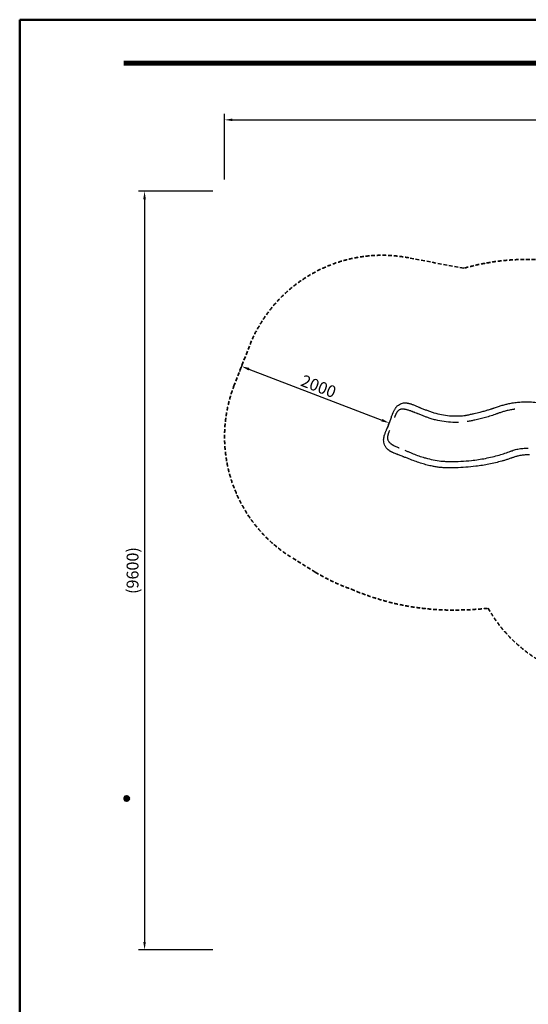
# Model space of a CAD drawing. Units: millimetres. Extents: x 0 to 30207, y 0 to 21000.
# Drawn here: x 0 to 6434, y 8547 to 21000 of the extents above; entities that cross this region are included whole.
import ezdxf
from ezdxf.enums import TextEntityAlignment as Align

# ---------------------------------------------------------------- set-up
doc = ezdxf.new("R2010")
doc.units = ezdxf.units.MM
doc.header["$LTSCALE"] = 15
doc.linetypes.add('HIDDEN2', pattern=[4.7625, 3.175, -1.5875])
doc.layers.get('0').update_dxf_attribs({"lineweight": 50})
doc.layers.get('DEFPOINTS').update_dxf_attribs({"lineweight": 50})
doc.layers.add('P001', color=131, linetype='Continuous')
doc.layers.add('P_5DRAWFRAME', color=104, linetype='Continuous')
doc.layers.add('P_2DIM', color=6, linetype='Continuous', lineweight=25)
doc.layers.add('SAFETY-ZONE', color=2, linetype='HIDDEN2', lineweight=35)
doc.styles.add('BIGFONT', font='simplex.shx', dxfattribs={"bigfont": 'bigfont.shx'})
doc.dimstyles.new('DIMBIGFONT$0', dxfattribs={"dimscale": 50, "dimtxt": 3, "dimasz": 2, "dimexe": 1.5, "dimexo": 3, "dimgap": 0.75, "dimtad": 1, "dimdec": 0, "dimdsep": 46, "dimtxsty": 'BIGFONT', "dimcen": 0, "dimclrd": 256, "dimclre": 256, "dimclrt": 230, "dimadec": 0, "dimazin": 0, "dimtfac": 0.6, "dimtdec": 0, "dimtofl": 0, "dimtmove": 2, "dimatfit": 3, "dimfxl": 1, "dimtvp": 1, "dimtolj": 1, "dimarcsym": 0})

# ---------------------------------------------------------------- blocks, each defined once
blk = doc.blocks.new('*D4')
at = {"layer": 'DEFPOINTS', "color": 0}
for p in [(14938, 19733), (2592, 18830), (14938, 18917)]:
    blk.add_point(p, dxfattribs=at)
at = {"layer": 'P_2DIM', "lineweight": -2}
for p, q in [((2592, 18980), (2592, 19808)), ((14938, 19067), (14938, 19808)), ((2692, 19733), (14838, 19733))]:
    blk.add_line(p, q, dxfattribs=at)
at = {"layer": 'P_2DIM'}
for points in [[(2692, 19750), (2692, 19717), (2592, 19733)], [(14838, 19717), (14838, 19750), (14938, 19733)]]:
    blk.add_solid(points, dxfattribs=at)
at = {"layer": 'P_2DIM', "color": 3, "insert": (8765, 19885), "char_height": 150, "attachment_point": 5, "style": 'BIGFONT'}
blk.add_mtext('\\A1;(12300)', dxfattribs=at)
blk = doc.blocks.new('*D5')
at = {"layer": 'DEFPOINTS', "color": 0}
for p in [(2592, 18830), (1580, 9236), (2592, 9236)]:
    blk.add_point(p, dxfattribs=at)
at = {"layer": 'P_2DIM', "lineweight": -2}
for p, q in [((2442, 18830), (1505, 18830)), ((1580, 18730), (1580, 9336)), ((2442, 9236), (1505, 9236))]:
    blk.add_line(p, q, dxfattribs=at)
at = {"layer": 'P_2DIM'}
for points in [[(1596, 18730), (1563, 18730), (1580, 18830)], [(1563, 9336), (1596, 9336), (1580, 9236)]]:
    blk.add_solid(points, dxfattribs=at)
at = {"layer": 'P_2DIM', "color": 3, "insert": (1428, 14033), "char_height": 150, "attachment_point": 5, "rotation": 90, "style": 'BIGFONT'}
blk.add_mtext('\\A1;(9600)', dxfattribs=at)
blk = doc.blocks.new('*D10')
at = {"layer": 'DEFPOINTS', "color": 0}
for p in [(2883, 16814), (4750, 16097), (4674, 15899)]:
    blk.add_point(p, dxfattribs=at)
at = {"layer": 'P_2DIM', "linetype": 'ByBlock', "lineweight": -2}
for p, q in [((2829, 16674), (2780, 16546)), ((2900, 16580), (4581, 15935)), ((4696, 15957), (4647, 15829))]:
    blk.add_line(p, q, dxfattribs=at)
at = {"layer": 'P_2DIM'}
for points in [[(2906, 16596), (2894, 16564), (2807, 16616)], [(4575, 15919), (4587, 15951), (4674, 15899)]]:
    blk.add_solid(points, dxfattribs=at)
at = {"layer": 'P_2DIM', "color": 230, "insert": (3781, 16363), "char_height": 150, "attachment_point": 5, "rotation": 339, "style": 'BIGFONT'}
blk.add_mtext('\\A1;2000', dxfattribs=at)
blk = doc.blocks.new('DFP2')
at = {"color": 0}
for p, q in [((26.35, 409.5), (580.85, 409.5)), ((26.35, 409.4), (580.85, 409.4)), ((580.85, 409.3), (26.35, 409.3)), ((26.35, 409.2), (580.85, 409.2)), ((26.35, 409.1), (580.85, 409.1)), ((26.35, 409), (580.85, 409)), ((580.85, 408.9), (26.35, 408.9)), ((580.85, 408.8), (26.35, 408.8)), ((580.85, 408.7), (26.35, 408.7)), ((580.85, 408.6), (26.35, 408.6)), ((580.85, 408.5), (26.35, 408.5)), ((26.35, 223), (27.1, 223.75)), ((26.35, 223), (27.1, 222.25)), ((26.36, 222.87), (27.23, 223.74)), ((26.36, 223.13), (27.23, 222.26)), ((26.37, 223.16), (26.94, 223.73)), ((26.37, 222.84), (26.94, 222.27)), ((26.39, 222.76), (27.34, 223.71)), ((26.39, 223.24), (27.34, 222.29)), ((26.43, 222.66), (27.44, 223.67)), ((26.43, 223.34), (27.44, 222.33)), ((26.46, 223.4), (26.7, 223.64)), ((26.46, 222.6), (26.7, 222.36)), ((26.49, 222.57), (27.53, 223.61)), ((26.49, 223.43), (27.53, 222.39)), ((26.55, 222.49), (27.61, 223.55)), ((26.55, 223.51), (27.61, 222.45)), ((26.62, 223.58), (27.68, 222.52)), ((26.62, 222.42), (27.68, 223.48)), ((26.7, 223.64), (27.74, 222.6)), ((26.7, 222.36), (27.74, 223.4)), ((26.8, 223.69), (27.79, 222.7)), ((26.8, 222.31), (27.79, 223.3)), ((26.9, 223.72), (27.82, 222.8)), ((26.9, 222.28), (27.82, 223.2)), ((27.02, 223.75), (27.85, 222.92)), ((27.02, 222.25), (27.85, 223.08)), ((27.16, 223.75), (27.85, 223.06)), ((27.16, 222.25), (27.85, 222.94)), ((27.33, 223.71), (27.81, 223.23)), ((27.33, 222.29), (27.81, 222.77))]:
    blk.add_line(p, q, dxfattribs=at)
at = {"layer": 'DEFPOINTS', "color": 0}
for q in [(594, 420), (0, 0)]:
    blk.add_line((0, 420), q, dxfattribs=at)
at = {"color": 83, "ltscale": 0.5, "style": 'BIGFONT', "flags": 8}
for tag, p in [('REV05', (34.1, 32.19)), ('REV04', (34.1, 27.14)), ('REV03', (34.1, 21.89)), ('REV02', (34.1, 16.64)), ('REV01', (34.1, 11.39))]:
    blk.add_attdef(tag, text='', height=2, dxfattribs=at).set_placement(p, align=Align.BOTTOM_LEFT)
for tag, p in [('REVD5', (101.67, 32.19)), ('R5D', (116.23, 32.19)), ('R5C', (125.35, 32.19)), ('R5A', (134.48, 32.19)), ('REVD4', (101.67, 27.14)), ('R4D', (116.23, 27.14)), ('R4C', (125.35, 27.14)), ('R4A', (134.48, 27.14)), ('REVD3', (101.67, 21.89)), ('R3D', (116.23, 21.89)), ('R3C', (125.35, 21.89)), ('R3A', (134.48, 21.89)), ('REVD2', (101.67, 16.64)), ('R2D', (116.23, 16.64)), ('R2C', (125.35, 16.64)), ('R2A', (134.48, 16.64)), ('REVD1', (101.67, 11.39)), ('R1D', (116.23, 11.39)), ('R1C', (125.35, 11.39)), ('R1A', (134.48, 11.39))]:
    blk.add_attdef(tag, text='', height=2, dxfattribs=at).set_placement(p, align=Align.BOTTOM_CENTER)
at = {"color": 83, "ltscale": 0.5, "style": 'BIGFONT'}
for tag, height, p in [('PROJECT1', 4, (429.42, 29.5)), ('DATE', 3, (503.03, 29.02)), ('SCALE', 3, (542.35, 28.81)), ('PROJECT2', 4, (430.24, 20.28)), ('PROJECT3', 4, (430.24, 11.59)), ('DWGNO', 3, (513.51, 12.49))]:
    blk.add_attdef(tag, text='', height=height, dxfattribs=at).set_placement(p, align=Align.BOTTOM_CENTER)

msp = doc.modelspace()

# ---------------------------------------------------------------- linework, layer by layer
at = {"layer": 'P001'}
for p, q in [((6005.4, 16091.1), (6005.2, 16091)), ((5560.6, 15988.2), (5561.1, 15988.2)), ((6433.3, 15496.6), (6433.2, 15496.6)), ((6434.1, 15496.6), (6433.7, 15496.6))]:
    msp.add_line(p, q, dxfattribs=at)
for points in [[(4677, 15907, 0.0013528), (4693.4, 15949.6, 0.001772), (4709.5, 15992.3, -0.0011954), (4714.9, 16006.7, -0.0045088), (4720.5, 16021.1, -0.0081799), (4728, 16039, -0.0131532), (4736.3, 16056.5, -0.0143517), (4744.6, 16071.9, -0.0195751), (4753.8, 16086.6, -0.0109608), (4759, 16093.9, -0.0122403), (4764.6, 16100.9, -0.0276348), (4777.3, 16114.5, -0.0309778), (4791.4, 16126.5, -0.0525225), (4816.6, 16141.5, -0.0552178), (4844.4, 16150.8, -0.037691), (4864.8, 16153.6, -0.0314643), (4885.5, 16153.6, -0.011285), (4893.9, 16152.8, -0.0097078), (4902.3, 16151.7)], [(4811.4, 16069.3, 0.0408358), (4801, 16064.3, 0.0398791), (4791.4, 16057.8, 0.0278952), (4784.9, 16051.8, 0.0227393), (4778.9, 16045.2, 0.0224154), (4773, 16037.2, 0.0163388), (4767.7, 16028.8, 0.015855), (4762.2, 16018.7, 0.0104848), (4757.1, 16008.2, 0.0076492), (4753, 15998.7, 0.0050194), (4749.1, 15989.1, 0.0043287), (4745.2, 15978.9, 0.0023668), (4741.5, 15968.7)], [(4975, 16040.1, 0.0039472), (4960.6, 16045.7, 0.0045662), (4946.1, 16051, 0.0061686), (4927.9, 16057.3, 0.0089165), (4909.5, 16063, 0.0079244), (4895.8, 16066.8, 0.0113179), (4881.9, 16070.1, 0.0087805), (4872.7, 16071.8, 0.0112824), (4863.4, 16073.2, 0.0059194), (4859, 16073.7, 0.0067878), (4854.5, 16074.1, 0.0213083), (4842, 16074.6, 0.0302666), (4829.6, 16073.7, 0.026241), (4820.4, 16072, 0.0312211), (4811.4, 16069.3)], [(4902.3, 16151.7, -0.0100068), (4910.3, 16150.4, -0.0080368), (4918.3, 16148.7, -0.011248), (4930.9, 16145.6, -0.0080484), (4943.3, 16142, -0.0083749), (4958.7, 16137, -0.0058346), (4973.8, 16131.6, -0.0064017), (4992.8, 16124.3, -0.004743), (5011.7, 16116.5)], [(4902.3, 16151.7, 0.0000023), (4902.3, 16151.7, 0.0000023), (4902.3, 16151.7)], [(5011.7, 16116.5, -0.0015747), (5031.3, 16108.2, 0.0003384), (5050.9, 16099.8, 0.0003253), (5057.4, 16097, 0.0005378), (5063.9, 16094.2)], [(5063.9, 16094.2, 0.0002383), (5066.2, 16093.2, 0.000263), (5068.5, 16092.3)], [(5068.5, 16092.3, 0.0048348), (5109.3, 16075.5, 0.0047017), (5150.4, 16059.6, 0.0073322), (5195.3, 16043.4, 0.0116315), (5240.6, 16029, 0.0238227), (5337.3, 16005.6, 0.0250046), (5435.8, 15991.7, 0.0016031), (5442.3, 15991.2, 0.001602), (5448.7, 15990.7)], [(5823.5, 16035.9, 0.0032249), (5850.8, 16043.1, 0.0032436), (5877.9, 16050.7, 0.0053289), (5921.6, 16063.6, 0.0048854), (5965, 16077.4, 0.0008285), (5971.8, 16079.6, 0.0009057), (5978.6, 16081.9)], [(5978.6, 16081.9, 0.00104), (5986.3, 16084.5, 0.0003198), (5994, 16087.1)], [(5994, 16087.1, 0.0009686), (5999.6, 16089.1, 0.0005992), (6005.2, 16091)], [(6005.4, 16091.1, 0.0000207), (6005.8, 16091.2, 0.0000141), (6006.3, 16091.4)], [(6006.3, 16091.4, -0.0062548), (6055.4, 16107.9, -0.0082513), (6105, 16123, -0.0083887), (6152.1, 16135.6, -0.010398), (6199.7, 16146.4)], [(6250.2, 16071.9, 0.0142865), (6194.8, 16061.6, 0.0123827), (6140.1, 16048.3, 0.0089269), (6098.3, 16036.2, 0.0098458), (6056.9, 16022.5, 0.0037655), (6044.7, 16018.1, 0.0010936), (6032.5, 16013.6)], [(6199.7, 16146.4, -0.0158567), (6263.5, 16157.4, -0.0151298), (6327.9, 16164.5, -0.0101179), (6372, 16167.1, -0.0109771), (6416.2, 16167.9, -0.0010921), (6421.5, 16167.8, -0.0009012), (6426.7, 16167.8)], [(6264, 16074, 0.0017103), (6257.1, 16073, 0.001716), (6250.2, 16071.9)], [(6426.7, 16167.8, -0.0002674), (6427.2, 16167.8, -0.0002801), (6427.7, 16167.8)], [(6427.7, 16167.8, -0.0010693), (6430.6, 16167.7, -0.0009547), (6433.6, 16167.7)], [(6427.7, 16167.8, 0.0000173), (6427.7, 16167.8, 0.0000173), (6427.7, 16167.8)], [(6433.6, 16167.7, -0.0226156), (6515.7, 16162.1, -0.021718), (6597, 16149.3, -0.0018297), (6602.5, 16148.2, -0.0014692), (6608, 16147, -0.0012464), (6613.3, 16145.8, -0.0008329), (6618.7, 16144.7)], [(4975, 16040.1, 0.0003644), (4975.7, 16039.8, 0.0000795), (4976.3, 16039.5, -0.000178), (4977, 16039.3, -0.0001505), (4977.7, 16039)], [(5032.5, 16017, -0.0000488), (5030.4, 16017.9, -0.0000187), (5028.3, 16018.7), (5021.5, 16021.4), (5001.8, 16029.3, -0.0000342), (4992.9, 16032.9, -0.0000646), (4984, 16036.4, 0.0000892), (4980.8, 16037.7, 0.0002604), (4977.7, 16039)], [(5552.8, 15905.3, -0.0085317), (5515.5, 15905.3, -0.0074621), (5478.2, 15906.4, -0.0241359), (5369, 15916.6, -0.0257431), (5261.4, 15937.6, -0.0132478), (5205.8, 15953.1, -0.0127545), (5151.1, 15971.4, -0.0033521), (5132.8, 15978.2, -0.0001964), (5114.5, 15985.1, -0.0022343), (5073.4, 16000.9, -0.0022642), (5032.5, 16017)], [(5448.7, 15990.7, 0.0115241), (5495.4, 15988.1, 0.0112636), (5542.1, 15987.8, 0.0023369), (5551.3, 15987.9, 0.0024358), (5560.6, 15988.2)], [(5561.1, 15988.2, 0.0159312), (5599.7, 15990.8, 0.0162276), (5638.1, 15995.8, 0.0046178), (5649.1, 15997.7, 0.0034904), (5660.1, 15999.8)], [(5660.1, 15999.8, 0.0014685), (5704.9, 16008.8, 0.0041138), (5749.6, 16018.3, 0.0039062), (5786.6, 16026.8, 0.0043684), (5823.5, 16035.9)], [(6032.5, 16013.6, -0.0113893), (5962.9, 15989.4, -0.0102226), (5892.3, 15968.2, -0.0091148), (5825.1, 15950.8, -0.007032), (5757.3, 15935.6, -0.0038873), (5710.3, 15926.1, -0.0005645), (5663.1, 15917.1, -0.0000775), (5662.2, 15916.9, -0.0002145), (5661.4, 15916.7)], [(4684.2, 15544.3, -0.0284964), (4661.7, 15560, -0.0430117), (4641.7, 15578.8, -0.0612495), (4621.6, 15607.5, -0.0600002), (4609, 15640.2, -0.0487119), (4604.5, 15670.1, -0.0411049), (4605.4, 15700.3, -0.0284629), (4609.5, 15724.4, -0.018607), (4615.8, 15748.1, -0.0034341), (4617.5, 15753.2, -0.0029675), (4619.2, 15758.4, -0.0082064), (4625.1, 15774.9, -0.0040388), (4631.3, 15791.3, -0.0016544), (4636, 15803, 0.0000686), (4640.6, 15814.6, 0.0011006), (4656.1, 15853.5, 0.0011343), (4671.4, 15892.5)], [(4671.4, 15892.5, -0.0024212), (4671.6, 15893, -0.0014669), (4671.8, 15893.6, -0.0013189), (4672.3, 15894.8, 0.0018969), (4672.8, 15896, 0.0013055), (4673.1, 15896.7, 0.0018793), (4673.3, 15897.4)], [(4671.4, 15892.5, -0.0000337), (4671.4, 15892.5, -0.0000337), (4671.4, 15892.5)], [(4673.3, 15897.4, 0.000183), (4673.6, 15898.1, 0.0001894), (4673.9, 15898.8)], [(4673.9, 15898.8, 0.0002497), (4674.3, 15899.7, 0.000249), (4674.6, 15900.6)], [(4674.6, 15900.6, 0.0001958), (4674.9, 15901.4, 0.0001878), (4675.2, 15902.1)], [(4675.2, 15902.1, 0.0043304), (4675.8, 15903.8, -0.0003274), (4676.5, 15905.5, -0.0015263), (4676.7, 15906.3, -0.0029337), (4677, 15907)], [(4677.2, 15802.4, 0.0035634), (4671.3, 15787.6, 0.0077397), (4665.7, 15772.8, 0.004964), (4663, 15765.1, 0.0067887), (4660.5, 15757.4, 0.0067486), (4658.5, 15750.5, 0.0086085), (4656.8, 15743.6, 0.0156919), (4654.5, 15732.6, 0.0221185), (4653, 15721.5, 0.0279617), (4652.7, 15709.4, 0.0361691), (4653.9, 15697.4, 0.025837), (4655.7, 15689.6, 0.0264665), (4658.3, 15682)], [(4658.3, 15682, 0.0421502), (4664.2, 15670.3, 0.0346499), (4671.8, 15659.6, 0.027489), (4680, 15650.6, 0.0200377), (4689.1, 15642.5, 0.0049957), (4691.7, 15640.3, 0.0045406), (4694.3, 15638.3, 0.0088026), (4699.9, 15634.1, 0.0073955), (4705.7, 15630.2, 0.0095639), (4714.1, 15624.7, 0.0073316), (4722.8, 15619.6, 0.0098603), (4736.4, 15612.1, 0.0071151), (4750.3, 15605.1, 0.0084162), (4770.1, 15595.8, 0.0065752), (4790.2, 15587.2, 0.0016032), (4795.3, 15585.1, 0.001523), (4800.5, 15583)], [(4800.5, 15583, -0.033364), (4800.5, 15583, 0.0054793), (4800.6, 15583)], [(6228.7, 15548.9, -0.027083), (6288.2, 15566.1, -0.0270605), (6349.2, 15576.9, -0.0135792), (6381.1, 15579.8, -0.0128037), (6413.2, 15581.1, -0.004651), (6423.4, 15581.2, -0.0028154), (6433.7, 15581)], [(4774.2, 15502.9, -0.0045591), (4756.7, 15509.6, -0.006169), (4739.3, 15516.7, -0.0049843), (4727.3, 15522, -0.0065019), (4715.3, 15527.5, -0.0051506), (4707.1, 15531.6, -0.006427), (4699, 15535.8, -0.0067169), (4691.5, 15539.9, -0.0081654), (4684.2, 15544.3)], [(4684.2, 15544.3, 0.0000006), (4684.2, 15544.3, 0.0000006), (4684.2, 15544.3)], [(4840, 15477.9, 0.0003926), (4815.3, 15487.3, 0.0008714), (4790.7, 15496.7, 0.0003436), (4782.4, 15499.8, 0.0003968), (4774.2, 15502.9)], [(5370, 15333, -0.0089309), (5343.7, 15334.5, -0.0079874), (5317.4, 15336.8, -0.0134561), (5269.2, 15343.2, -0.0106569), (5221.3, 15351.8, -0.0135957), (5154, 15367.4, -0.0107617), (5087.6, 15386.3, -0.0105752), (5015.4, 15410.2, -0.0086305), (4944.1, 15436.8, -0.0017446), (4904.1, 15452.7, 0.002569), (4864.1, 15468.6, 0.0006637), (4852.1, 15473.2, 0.0007023), (4840, 15477.9)], [(4870.2, 15555, -0.0022306), (4906.2, 15540.4, -0.0023485), (4942, 15525.5, -0.0003186), (4959.3, 15518.2, 0.0030523), (4976.5, 15511, 0.0124571), (5049.1, 15483.4, 0.0136488), (5123.1, 15459.6, 0.001047), (5128.6, 15458, 0.0010574), (5134.2, 15456.4)], [(5134.2, 15456.4, 0.0192751), (5230.9, 15433, 0.0241989), (5329.3, 15418.1, 0.0164783), (5388.4, 15414, 0.0069262), (5447.6, 15412.7, 0.0131964), (5581.2, 15415.1, 0.0154459), (5714.5, 15425.2, 0.0215848), (5892.1, 15452, 0.0225608), (6066.6, 15494.2, 0.0099596), (6139, 15516.9, 0.0092916), (6210.5, 15542.2, -0.0014923), (6219.6, 15545.6, -0.0044236), (6228.7, 15548.9), (6228.7, 15548.9)], [(6211.9, 15452.5, -0.0029284), (6172.1, 15439.2, -0.0045632), (6132.1, 15426.6, -0.0021021), (6115.9, 15421.7, -0.0022924), (6099.6, 15417)], [(6407.8, 15496, 0.0239894), (6355, 15490.9, 0.0230941), (6302.9, 15480.9, 0.0086249), (6284.3, 15476.1, 0.0081968), (6265.9, 15470.6, 0.0055841), (6247.4, 15464.6, 0.0013859), (6229, 15458.4, -0.0005376), (6220.5, 15455.4, -0.0005555), (6211.9, 15452.5)], [(6433.2, 15496.6, 0.0056336), (6420.5, 15496.5, 0.0056804), (6407.8, 15496)], [(6433.7, 15496.6, 0.0001156), (6433.5, 15496.6, 0.0001173), (6433.3, 15496.6)], [(6447.3, 15496.6, 0.0016879), (6440.7, 15496.6, 0.001995), (6434.1, 15496.6)], [(5485.6, 15332.6, -0.0020345), (5446.5, 15332.2, -0.0033205), (5407.4, 15332.3, -0.0027561), (5388.7, 15332.5, -0.0044277), (5370, 15333)], [(5486.4, 15332.6, -0.0001986), (5486, 15332.6, -0.0002177), (5485.6, 15332.6)], [(6099.6, 15417, -0.0208666), (5936.3, 15377.4, -0.0187546), (5770.3, 15351, -0.0131664), (5643.6, 15339, -0.0111878), (5516.4, 15333.2, -0.0011161), (5501.4, 15332.8, -0.0009498), (5486.4, 15332.6)], [(5486.4, 15332.6, 0.0001667), (5486.4, 15332.6, 0.0001667), (5486.4, 15332.6)]]:
    msp.add_lwpolyline(points, format="xyb", dxfattribs=at)
for points in [[(4677, 15907), (4677, 15907)], [(5528, 15334.4), (5528, 15334.4)], [(5561.4, 15335.5), (5561.4, 15335.5)]]:
    msp.add_lwpolyline(points, dxfattribs=at)
at = {"layer": 'P001', "extrusion": (0, 0, -1)}
msp.add_ellipse((6098.3, 15421.8), major_axis=(1.38, -4.81), ratio=0.163998, start_param=6.2831848, end_param=6.2832401, dxfattribs=at)
at = {"layer": 'SAFETY-ZONE', "extrusion": (-1.22465e-16, -1, 0)}
for p, q in [((5616.8, 17855.7), (4921.4, 17988.3)), ((2906.5, 16872.1), (2714.1, 16377.1)), ((3739.2, 14012.8), (3446.7, 14193.3))]:
    msp.add_line(p, q, dxfattribs=at)
at = {"layer": 'SAFETY-ZONE'}
for centre, radius, start, end in [((4584.3, 16220.2), 1800, 79.20625, 158.76499), ((6419.2, 15051.9), 2916.4, 82.32893, 105.97007), ((4391.9, 15725.1), 1800, 158.76499, 238.32372), ((4921.6, 15929.1), 2251.8, 238.32372, 251.19128), ((5471.1, 16737.7), 3204.8, 246.54845, 270.76153), ((5497.4, 17531), 3997.9, 270.23348, 276.1646), ((7493.3, 14442.7), 1800, 209.50403, 263.57735)]:
    msp.add_arc(centre, radius, start, end, dxfattribs=at)

# ---------------------------------------------------------------- block references
at = {"layer": 'P_5DRAWFRAME', "xscale": 50, "yscale": 50, "zscale": 50}
msp.add_blockref('DFP2', (0, 0), dxfattribs=at)

# ---------------------------------------------------------------- dimensions: what is measured, and where the dimension line sits
at = {"layer": 'P_2DIM'}
dim = msp.add_linear_dim(base=(14937.6, 19733.3), p1=(2591.9, 18830.2), p2=(14937.6, 18916.9), text='(<>)', dimstyle='DIMBIGFONT$0', override={"dimrnd": 100, "dimclrt": 3}, dxfattribs=at)
dim.commit()
dim.dimension.update_dxf_attribs({"geometry": '*D4', "text_midpoint": (8764.7, 19885.1)})
dim = msp.add_linear_dim(base=(1579.6, 9235.9), p1=(2591.9, 18830.2), p2=(2591.9, 9235.9), angle=90, text='(<>)', dimstyle='DIMBIGFONT$0', override={"dimrnd": 100, "dimclrt": 3}, dxfattribs=at)
dim.commit()
dim.dimension.update_dxf_attribs({"geometry": '*D5', "text_midpoint": (1427.8, 14033)})
dim = msp.add_linear_dim(base=(4674.1, 15899.1), p1=(2883, 16814), p2=(4750.2, 16097.3), angle=339, dimstyle='DIMBIGFONT$0', override={"dimarcsym": 1}, dxfattribs=at)
dim.commit()
dim.dimension.update_dxf_attribs({"geometry": '*D10', "text_midpoint": (3780.8, 16362.5)})

doc.saveas('drawing.dxf')
